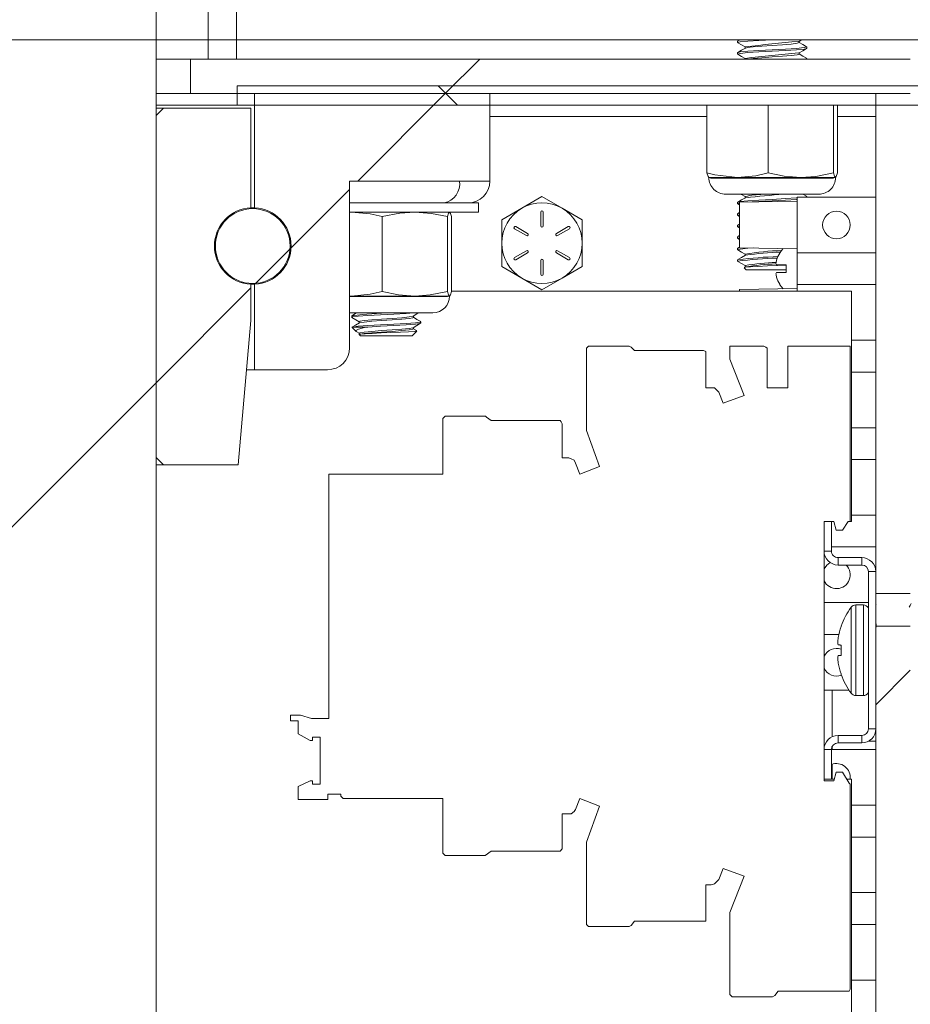
# Model space of a CAD drawing. Units: inches. Extents: x 0.4 to 16.6, y 0.2 to 10.8.
# Drawn here: x 12.1 to 12.3, y 5.7 to 5.8 of the extents above; entities that cross this region are included whole.
import ezdxf

# ---------------------------------------------------------------- set-up
doc = ezdxf.new("R2010")
doc.units = ezdxf.units.IN
doc.header["$MEASUREMENT"] = 0
doc.styles.add('SLDTEXTSTYLE0', font='TXT', dxfattribs={"width": 0.75})
doc.dimstyles.new('SLDDIMSTYLE0', dxfattribs={"dimtxt": 0.08333333333333333, "dimasz": 0.062, "dimexe": 0, "dimexo": 0.0625, "dimgap": 0.02083333333333333, "dimtad": 0, "dimtih": 1, "dimtoh": 1, "dimdec": 3, "dimlfac": 32, "dimrnd": 1e-09, "dimzin": 4, "dimdsep": 46, "dimtxsty": 'SLDTEXTSTYLE0', "dimsah": 1, "dimcen": 0.09, "dimadec": 0, "dimazin": 1, "dimtfac": 1, "dimtdec": 3, "dimtofl": 0, "dimtmove": 0, "dimatfit": 3, "dimfxl": 0, "dimfrac": 2, "dimtolj": 1, "dimtzin": 12, "dimarcsym": 0})
pattern_1 = [(45, (0, 0), (-0.2651650429449553, 0.2651650429449554), []), (45, (0.176776695, 0), (-0.2651650429449553, 0.2651650429449554), [])]
pattern_2 = [(45, (0, 0), (-0.08838834764831843, 0.08838834764831845), [])]

# ---------------------------------------------------------------- blocks, each defined once
blk = doc.blocks.new('_D_11')
at = {"color": 7, "linetype": 'Continuous', "lineweight": 0}
for p, q in [((12.26406386388486, 7.197087915814944), (14.21708309081769, 7.197087915814944)), ((14.15508309081769, 7.197087915814944), (14.15508309081769, 5.731149289346861)), ((14.15508309081769, 4.642416040814944), (14.15508309081769, 5.59874188476183)), ((13.04833621171083, 4.642416040814944), (14.21708309081769, 4.642416040814944))]:
    blk.add_line(p, q, dxfattribs=at)
for points in [[(14.15508309081769, 7.197087915814944), (14.14508309081769, 7.135087915814943), (14.16508309081769, 7.135087915814943)], [(14.15508309081769, 4.642416040814944), (14.16508309081769, 4.704416040814944), (14.14508309081769, 4.704416040814944)]]:
    blk.add_solid(points, dxfattribs=at)
at = {"color": 7, "linetype": 'Continuous', "lineweight": 0, "insert": (13.98579295647177, 5.706164191826211), "char_height": 0.08333333333333333, "attachment_point": 1, "style": 'SLDTEXTSTYLE0'}
blk.add_mtext('81.750', dxfattribs=at)

msp = doc.modelspace()

# ---------------------------------------------------------------- hatches: boundary and pattern name
at = {"linetype": 'Continuous', "lineweight": 0}
h = msp.add_hatch(dxfattribs=at)
h.set_pattern_fill('ANSI32', angle=2.8e-322, style=0)
h.set_pattern_definition(pattern_1)
h.paths.add_polyline_path([(12.10183645777381, 5.502103540814945), (12.10261770777381, 5.501322290814945), (12.1479302077738, 5.501322290814945), (12.14871145777381, 5.502103540814945), (12.14871145777381, 6.102103540814944), (12.1479302077738, 6.102884790814945), (12.10261770777381, 6.102884790814945), (12.10183645777381, 6.102103540814944)], flags=0)
h = msp.add_hatch(dxfattribs=at)
h.set_pattern_fill('ANSI32', style=0)
h.set_pattern_definition(pattern_1)
h.paths.add_polyline_path([(12.1575708327738, 5.839681665814944), (12.1623833327738, 5.839681665814944), (12.1623833327738, 6.011556665814944), (12.1575708327738, 6.011556665814944)], flags=0)
h = msp.add_hatch(dxfattribs=at)
h.set_pattern_fill('ANSI32', angle=2.8e-322, style=0)
h.set_pattern_definition(pattern_1)
h.paths.add_polyline_path([(12.2766944383988, 5.833822290814944), (12.2766944383988, 5.839681665814944), (12.15457083277381, 5.839681665814944), (12.15457083277381, 5.833822290814944)], flags=0)
h = msp.add_hatch(dxfattribs=at)
h.set_pattern_fill('ANSI32', angle=90.0000000000002, style=0)
h.set_pattern_definition([(135.0000000000002, (0, 0), (-0.2651650429449544, -0.2651650429449562), []), (135.0000000000002, (-6.172125317348642e-16, 0.176776695), (-0.2651650429449544, -0.2651650429449562), [])])
h.paths.add_polyline_path([(12.60092513996643, 5.835150415814945), (12.16244111616585, 5.835150415814945), (12.16244111616585, 5.831869165814944), (12.60092513996643, 5.831869165814944)], flags=0)
h = msp.add_hatch(dxfattribs=at)
h.set_pattern_fill('ANSI31', style=0)
h.set_pattern_definition(pattern_2)
edge = h.paths.add_edge_path(flags=0)
edge.add_arc((12.1651177077738, 5.807944165814945), 0.006501562500000001, -87.24499572091912, 87.24499572091668, ccw=False)
edge.add_line((12.1654302077738, 5.801450117871526), (12.1654302077738, 5.786947290814944))
edge.add_line((12.1654302077738, 5.786947290814944), (12.1778130202738, 5.786947290814944))
edge.add_arc((12.1778130202738, 5.790658228314944), 0.0037109375, 270.0000000000008, 360.0000000000008)
edge.add_line((12.1815239577738, 5.790658228314944), (12.1815239577738, 5.818978540814943))
edge.add_line((12.1815239577738, 5.818978540814943), (12.20535208277381, 5.818978540814943))
edge.add_line((12.20535208277381, 5.818978540814943), (12.20535208277381, 5.833822290814944))
edge.add_line((12.20535208277381, 5.833822290814944), (12.1654302077738, 5.833822290814944))
edge.add_line((12.1654302077738, 5.833822290814944), (12.1654302077738, 5.814438213758362))
h = msp.add_hatch(dxfattribs=at)
h.set_pattern_fill('ANSI32', angle=2.8e-322, style=0)
h.set_pattern_definition(pattern_1)
h.paths.add_polyline_path([(12.2766944383988, 5.833822290814944), (12.2708350633988, 5.833822290814944), (12.2708350633988, 5.748954299392543), (12.2766944383988, 5.748954299392543)], flags=0)
h = msp.add_hatch(dxfattribs=at)
h.set_pattern_fill('ANSI31', style=0)
h.set_pattern_definition(pattern_2)
edge = h.paths.add_edge_path(flags=0)
edge.add_line((12.1648052077738, 5.831364478314944), (12.1499614577738, 5.831364478314944))
edge.add_line((12.1499614577738, 5.831364478314944), (12.14871145777381, 5.830114478314944))
edge.add_line((12.14871145777381, 5.830114478314944), (12.14871145777381, 5.772083228314944))
edge.add_line((12.14871145777381, 5.772083228314944), (12.1499614577738, 5.770833228314943))
edge.add_line((12.1499614577738, 5.770833228314943), (12.1626623031749, 5.770833228314943))
edge.add_line((12.1626623031749, 5.770833228314943), (12.1648052077738, 5.795326739960212))
edge.add_line((12.1648052077738, 5.795326739960212), (12.1648052077738, 5.801450117871526))
edge.add_arc((12.1651177077738, 5.807944165814945), 0.0065015625, 92.75500427908167, 267.2449957209183, ccw=False)
edge.add_line((12.1648052077738, 5.814438213758362), (12.1648052077738, 5.831364478314944))
h = msp.add_hatch(dxfattribs=at)
h.set_pattern_fill('ANSI31', style=0)
h.set_pattern_definition(pattern_2)
edge = h.paths.add_edge_path(flags=0)
edge.add_arc((12.1651177077738, 5.807944165814945), 0.006345312500000001, 0, 360)
h = msp.add_hatch(dxfattribs=at)
h.set_pattern_fill('ANSI32', angle=2.8e-322, style=0)
h.set_pattern_definition(pattern_1)
h.paths.add_polyline_path([(12.2766944383988, 5.640701123919489), (12.2766944383988, 5.743449808656511), (12.2708350633988, 5.743449808656511), (12.2708350633988, 5.640701123919489)], flags=0)

# ---------------------------------------------------------------- linework, layer by layer
at = {"color": 7, "linetype": 'Continuous', "lineweight": 15}
for p, q in [((12.14871145637931, 6.102103537487883), (12.14871145637931, 5.502103524572566)), ((12.15757083653499, 5.839681668174377), (12.15757083653499, 6.011556667243054)), ((12.16238333594059, 5.839681668174377), (12.16238333594059, 6.011556667243054)), ((11.29431924305773, 5.842962911935836), (13.16325991289563, 5.842962911935836)), ((12.24739756801559, 5.842718778922748), (12.24751341501065, 5.842750476889904)), ((12.24739756801559, 5.842718778922748), (12.24739756801559, 5.842474636743099)), ((12.24779600174618, 5.842962911935836), (12.24742680934446, 5.842748790242721)), ((12.2578160609936, 5.84268337766504), (12.25825926420701, 5.842940811357811)), ((12.25784772229452, 5.842474728408707), (12.25784772229452, 5.842701774952513)), ((12.24739756801559, 5.840765650652119), (12.24739756801559, 5.84052150847247)), ((12.24866614669419, 5.841742311036322), (12.24866614669419, 5.841514980329132)), ((12.25784772229452, 5.840521609304639), (12.25784772229452, 5.840748646681884)), ((12.25911631930624, 5.841498068024505), (12.25911631930624, 5.841742210204154)), ((12.15457083202463, 5.839681668174377), (12.14871145637931, 5.839681668174377)), ((12.15457083202463, 5.839681668174377), (12.15457083202463, 5.833822292529051)), ((12.27669444624222, 5.839681668174377), (12.15457083202463, 5.839681668174377)), ((12.15757083653499, 5.839681668174377), (12.16238333594059, 5.839681668174377)), ((12.24866614669419, 5.839789182765693), (12.24866614669419, 5.839681668174377)), ((12.25911631930624, 5.839681668174377), (12.25911631930624, 5.839789091100085)), ((12.15457083202463, 5.833822292529051), (12.14871145637931, 5.833822292529051)), ((12.27669444624222, 5.833822292529051), (12.15457083202463, 5.833822292529051)), ((12.16244111277314, 5.835150417186442), (12.16244111277314, 5.831869164258422)), ((12.16244111277314, 5.835150417186442), (12.60092514236822, 5.835150417186442)), ((12.16543020907618, 5.814438206455668), (12.16543020907618, 5.833822292529051)), ((12.16543020907618, 5.833822292529051), (12.20535207539537, 5.833822292529051)), ((12.20535207539537, 5.81897854150533), (12.20535207539537, 5.833822292529051)), ((12.27083507059689, 5.748954294598073), (12.27083507059689, 5.833822292529051)), ((12.27083507059689, 5.833822292529051), (12.27669444624222, 5.833822292529051)), ((12.14871145637931, 5.831869164258422), (12.16244111277314, 5.831869164258422)), ((12.16244111277314, 5.831869164258422), (12.60092514236822, 5.831869164258422)), ((12.242189439847, 5.820355670596617), (12.242189439847, 5.831869164258422)), ((12.25257368655396, 5.820355670596617), (12.25257368655396, 5.831869164258422)), ((12.26364119036788, 5.820355670596617), (12.26364119036788, 5.831869164258422)), ((12.26432444747483, 5.820355670596617), (12.26432444747483, 5.831869164258422)), ((12.14871145637931, 5.830114482861985), (12.14996145443922, 5.831364480921901)), ((12.14871145637931, 5.831364480921901), (12.14996145443922, 5.831364480921901)), ((12.14996145443922, 5.831364480921901), (12.16480520546294, 5.831364480921901)), ((12.16480520546294, 5.831364480921901), (12.16480520546294, 5.814438206455668)), ((12.14871145637931, 5.772083232410609), (12.14871145637931, 5.830114482861985)), ((12.18152395815982, 5.81897854150533), (12.18152395815982, 5.790658222830735)), ((12.20535207539537, 5.81897854150533), (12.18152395815982, 5.81897854150533)), ((12.24251474275574, 5.819580757048485), (12.24738156320048, 5.819580757048485)), ((12.24279771448682, 5.81948700146489), (12.26364793695661, 5.81948700146489)), ((12.24738156320048, 5.819580757048485), (12.25810744762748, 5.819580757048485)), ((12.25810744762748, 5.819580757048485), (12.2639828097548, 5.819580757048485)), ((12.19248829233223, 5.815267596874479), (12.18152395815982, 5.815267596874479)), ((12.20339895629131, 5.815267596874479), (12.19258615453505, 5.815267596874479)), ((12.20339895629131, 5.813705101591224), (12.20339895629131, 5.815267596874479)), ((12.2141944332477, 5.816325124657828), (12.21077646106574, 5.814351765787571)), ((12.21761240542966, 5.814351765787571), (12.2141944332477, 5.816325124657828)), ((12.24536304985185, 5.816732449952371), (12.26115081913686, 5.816732449952371)), ((12.24739756801559, 5.815375028966748), (12.24739756801559, 5.815130886787099)), ((12.25749130807851, 5.815556673535041), (12.24772569422505, 5.815386212170892)), ((12.24772569422505, 5.811525421771072), (12.24772569422505, 5.815386212170892)), ((12.24866614669419, 5.81635168935095), (12.24866614669419, 5.81612435864376)), ((12.25749130807851, 5.816244165593074), (12.27083507059689, 5.816244165593074)), ((12.25749130807851, 5.806806659615948), (12.25749130807851, 5.816244165593074)), ((12.25908707797737, 5.816381609005315), (12.25848212163255, 5.816732449952371)), ((12.25911631930624, 5.816244165593074), (12.25911631930624, 5.81635157935222)), ((12.16543020907618, 5.814438206455668), (12.16480520546294, 5.814438206455668)), ((12.18189857716552, 5.813705101591224), (12.18152395815982, 5.813661963756223)), ((12.18777396679252, 5.813705101591224), (12.18152395815982, 5.813705101591224)), ((12.20339895629131, 5.813705101591224), (12.18777396679252, 5.813705101591224)), ((12.21077646106574, 5.814351765787571), (12.2073585072169, 5.812378388584193)), ((12.21398935895007, 5.813695330037439), (12.21398935895007, 5.811371111887006)), ((12.21439950754533, 5.811371111887006), (12.21439950754533, 5.813695330037439)), ((12.22103037761162, 5.812378388584193), (12.21761240542966, 5.814351765787571)), ((12.24742024608694, 5.815104505425192), (12.24772569422505, 5.814927352471678)), ((12.24772569422505, 5.813625260846885), (12.24742680934446, 5.813451921182653)), ((12.18709070968556, 5.800238488825351), (12.18709070968556, 5.812930178876531)), ((12.19815821349948, 5.800238488825351), (12.19815821349948, 5.812930178876531)), ((12.19884145227332, 5.800238488825351), (12.19884145227332, 5.812930178876531)), ((12.2073585072169, 5.812378388584193), (12.2073585072169, 5.80843167084368)), ((12.22103037761162, 5.80843167084368), (12.22103037761162, 5.812378388584193)), ((12.24739756801559, 5.813421891529558), (12.24751341501065, 5.813453607829835)), ((12.24739756801559, 5.813421891529558), (12.24739756801559, 5.813177767683031)), ((12.24742024608694, 5.813151386321124), (12.24772569422505, 5.81297423336761)), ((12.20953342042545, 5.810885907492128), (12.2115462505064, 5.809723789250351)), ((12.21175134313715, 5.810078993480334), (12.20973851305621, 5.811241111722112)), ((12.21865037177232, 5.811241111722112), (12.21663754169137, 5.810078993480334)), ((12.216842615989, 5.809723789250351), (12.21885544606995, 5.810885907492128)), ((12.24739756801559, 5.811468772425489), (12.24739756801559, 5.811224630245841)), ((12.24742024608694, 5.811198248883934), (12.24772569422505, 5.81102109593042)), ((12.24772569422505, 5.811672123409696), (12.24742680934446, 5.811498783745463)), ((12.24772569422505, 5.807664631371252), (12.24772569422505, 5.811525421771072)), ((12.24739756801559, 5.809515653321422), (12.24739756801559, 5.809271511141773)), ((12.24742024608694, 5.809245129779866), (12.24772569422505, 5.809067976826352)), ((12.24772569422505, 5.809719004305627), (12.24742680934446, 5.809545664641395)), ((12.2073585072169, 5.80843167084368), (12.2073585072169, 5.804484934770045)), ((12.2115462505064, 5.807139534103887), (12.20953342042545, 5.805977434195231)), ((12.20973851305621, 5.805622229965247), (12.21175134313715, 5.806784329873903)), ((12.21663754169137, 5.806784329873903), (12.21865037177232, 5.805622229965247)), ((12.21885544606995, 5.805977434195231), (12.216842615989, 5.807139534103887)), ((12.22103037761162, 5.804484934770045), (12.22103037761162, 5.80843167084368)), ((12.24739756801559, 5.807562534217354), (12.24739756801559, 5.807318392037705)), ((12.24770054118228, 5.807751292036807), (12.24742680934446, 5.807592545537327)), ((12.24751341501065, 5.807594232184509), (12.24776791540397, 5.807663879713268)), ((12.24772569422505, 5.807664631371252), (12.25749130807851, 5.807494170007103)), ((12.25454539544328, 5.806817769487606), (12.25454539544328, 5.806760496815891)), ((12.25749130807851, 5.806806659615948), (12.25749130807851, 5.801400423735913)), ((12.25749130807851, 5.806806659615948), (12.27083507059689, 5.806806659615948)), ((12.21398935895007, 5.805492211467232), (12.21398935895007, 5.803167993316799)), ((12.21439950754533, 5.803167993316799), (12.21439950754533, 5.805492211467232)), ((12.24739756801559, 5.805609396780164), (12.24739756801559, 5.805365254600515)), ((12.24749647520634, 5.805301015342613), (12.24739756801559, 5.805365254600515)), ((12.24866614669419, 5.806586057164367), (12.24866614669419, 5.806358726457177)), ((12.2073585072169, 5.804484934770045), (12.21077646106574, 5.802511575899788)), ((12.21761240542966, 5.802511575899788), (12.22103037761162, 5.804484934770045)), ((12.24849652865364, 5.804266293962469), (12.24886240276036, 5.803900419855744)), ((12.24866614669419, 5.804632938060299), (12.24866614669419, 5.80438879588065)), ((12.25561630640536, 5.803900419855744), (12.24886240276036, 5.803900419855744)), ((12.25396852544066, 5.804761086579916), (12.25561630640536, 5.804761086579916)), ((12.25561630640536, 5.803445996771945), (12.25396852544066, 5.803445996771945)), ((12.25561630640536, 5.803445996771945), (12.25561630640536, 5.804761086579916)), ((12.21077646106574, 5.802511575899788), (12.2141944332477, 5.80053819869641)), ((12.2141944332477, 5.80053819869641), (12.21761240542966, 5.802511575899788)), ((12.16480520546294, 5.801450124828428), (12.16480520546294, 5.795326733899696)), ((12.16543020907618, 5.801450124828428), (12.16480520546294, 5.801450124828428)), ((12.16543020907618, 5.786947287366444), (12.16543020907618, 5.801450124828428)), ((12.19884145227332, 5.800281663326595), (12.26674132122157, 5.800281663326595)), ((12.25749130807851, 5.800712913344758), (12.24772569422505, 5.800542451980609)), ((12.24772569422505, 5.800281663326595), (12.24772569422505, 5.800542451980609)), ((12.25454539544328, 5.801446586535969), (12.25454539544328, 5.801389313864255)), ((12.25749130807851, 5.800281663326595), (12.25749130807851, 5.801400423735913)), ((12.25749130807851, 5.801400423735913), (12.27083507059689, 5.801400423735913)), ((12.26674132122157, 5.761219152913382), (12.26674132122157, 5.800281663326595)), ((12.18152395815982, 5.799506703945659), (12.18189857716552, 5.799463566110657)), ((12.18152395815982, 5.799463566110657), (12.18189857716552, 5.799463566110657)), ((12.18152395815982, 5.799369810527064), (12.19816496008821, 5.799369810527064)), ((12.18189857716552, 5.799463566110657), (12.19262445242596, 5.799463566110657)), ((12.19262445242596, 5.799463566110657), (12.1984998328864, 5.799463566110657)), ((12.16480520546294, 5.795326733899696), (12.16266230188461, 5.770833225184132)), ((12.18152395815982, 5.796615259014544), (12.19566784226846, 5.796615259014544)), ((12.18191458198063, 5.796082205172428), (12.18191458198063, 5.795838062992779)), ((12.18318317899236, 5.795106938105462), (12.18318317899236, 5.794880707385566)), ((12.19236474542612, 5.795839364644409), (12.19236474542612, 5.796064660375107)), ((12.19363332410472, 5.794861494274184), (12.19363332410472, 5.795105636453833)), ((12.18199444105809, 5.794117554534906), (12.18268198811549, 5.793430007477508)), ((12.18205538952068, 5.794197413612367), (12.18203105230182, 5.794154165778637)), ((12.18205538952068, 5.794197413612367), (12.18463315474211, 5.794197413612367)), ((12.19216848935995, 5.792732560534475), (12.1929537519552, 5.793517823129721)), ((12.19236474542612, 5.793886245540341), (12.19236474542612, 5.794111522937917)), ((12.19290667249907, 5.793589468968729), (12.19236474542612, 5.793904193666336)), ((12.18279334349577, 5.793361514935407), (12.18318317899236, 5.793134972552443)), ((12.18318317899236, 5.793153819001395), (12.18318317899236, 5.792909676821746)), ((12.18318635062239, 5.792925644970614), (12.18337942589196, 5.792732560534475)), ((12.18319190555821, 5.792928816600641), (12.18318953141897, 5.792928816600641)), ((12.19148382060264, 5.792732560534475), (12.18337942589196, 5.792732560534475)), ((12.19216848935995, 5.792732560534475), (12.19148382060264, 5.792732560534475)), ((12.26674132122157, 5.791962917758787), (12.27083507059689, 5.791962917758787)), ((12.22172021630921, 5.790586485326119), (12.22209195701483, 5.790958207698617)), ((12.22172021630921, 5.790586485326119), (12.22172021630921, 5.776646291364429)), ((12.22896911423599, 5.790958207698617), (12.22209195701483, 5.790958207698617)), ((12.22934085494161, 5.790772346512368), (12.22896911423599, 5.790958207698617)), ((12.22989845683348, 5.790214744620499), (12.22934085494161, 5.790772346512368)), ((12.24160820656145, 5.790214744620499), (12.22989845683348, 5.790214744620499)), ((12.24160820656145, 5.790214744620499), (12.24197994726707, 5.790028865101129)), ((12.24606907669577, 5.790958207698617), (12.24606907669577, 5.788727781798021)), ((12.25183101180007, 5.790958207698617), (12.24606907669577, 5.790958207698617)), ((12.25183101180007, 5.790958207698617), (12.25220275250569, 5.790772346512368)), ((12.25220275250569, 5.790772346512368), (12.25238861369194, 5.790586485326119)), ((12.25238861369194, 5.783895189291209), (12.25238861369194, 5.790586485326119)), ((12.25592014122876, 5.790958207698617), (12.25592014122876, 5.783895189291209)), ((12.25592014122876, 5.790958207698617), (12.26651466883988, 5.790958207698617)), ((12.26651466883988, 5.761219152913382), (12.26651466883988, 5.790958207698617)), ((12.24197994726707, 5.783895189291209), (12.24197994726707, 5.790028865101129)), ((12.24606907669577, 5.788727781798021), (12.24848536378261, 5.782594105988101)), ((12.16543020907618, 5.786947287366444), (12.1640721005985, 5.786947287366444)), ((12.17781302269553, 5.786947287366444), (12.16543020907618, 5.786947287366444)), ((12.26674132122157, 5.786556663545631), (12.27083507059689, 5.786556663545631)), ((12.24346691008955, 5.783895189291209), (12.24197994726707, 5.783895189291209)), ((12.24421037316767, 5.783151707879969), (12.24346691008955, 5.783895189291209)), ((12.25592014122876, 5.783895189291209), (12.25238861369194, 5.783895189291209)), ((12.24495385457891, 5.781293022684992), (12.24421037316767, 5.783151707879969)), ((12.24848536378261, 5.782594105988101), (12.24495385457891, 5.781293022684992)), ((12.19737135592266, 5.778690856078777), (12.19774309662828, 5.779062596784396)), ((12.19737135592266, 5.778690856078777), (12.19737135592266, 5.769211532251401)), ((12.20462025384944, 5.779062596784396), (12.19774309662828, 5.779062596784396)), ((12.20462025384944, 5.779062596784396), (12.20480613336881, 5.778876717265025)), ((12.20554959644693, 5.778319115373157), (12.20480613336881, 5.778876717265025)), ((12.21725936450802, 5.778319115373157), (12.20554959644693, 5.778319115373157)), ((12.21725936450802, 5.778319115373157), (12.21744522569427, 5.778133254186907)), ((12.21744522569427, 5.778133254186907), (12.21763110521364, 5.777761513481288)), ((12.21763110521364, 5.771999560043866), (12.21763110521364, 5.777761513481288)), ((12.26674132122157, 5.777119157568505), (12.27083507059689, 5.777119157568505)), ((12.22172021630921, 5.776646291364429), (12.22395064220981, 5.770512615554509)), ((12.14996145443922, 5.770833225184132), (12.14871145637931, 5.772083232410609)), ((12.21874630899738, 5.771999560043866), (12.21763110521364, 5.771999560043866)), ((12.219118049703, 5.771813698857617), (12.21874630899738, 5.771999560043866)), ((12.21967565159487, 5.771627837671367), (12.219118049703, 5.771813698857617)), ((12.26674132122157, 5.77171292168847), (12.27083507059689, 5.77171292168847)), ((12.14996145443922, 5.770833225184132), (12.14871145637931, 5.770833225184132)), ((12.16266230188461, 5.770833225184132), (12.14996145443922, 5.770833225184132)), ((12.21986153111424, 5.771070217446377), (12.21967565159487, 5.771627837671367)), ((12.22060499419235, 5.769211532251401), (12.21986153111424, 5.771070217446377)), ((12.22395064220981, 5.770512615554509), (12.22060499419235, 5.769211532251401)), ((12.17804097672885, 5.727762727738194), (12.17804097672885, 5.769211532251401)), ((12.19737135592266, 5.769211532251401), (12.17804097672885, 5.769211532251401)), ((12.26674132122157, 5.762275415711344), (12.27083507059689, 5.762275415711344)), ((12.26205381703868, 5.761219152913382), (12.26330380593204, 5.761219152913382)), ((12.26205381703868, 5.761219152913382), (12.26205381703868, 5.75618790270148)), ((12.26330380593204, 5.761219152913382), (12.26372664104741, 5.761219152913382)), ((12.26330380593204, 5.761219152913382), (12.26330380593204, 5.75618790270148)), ((12.26372664104741, 5.761219152913382), (12.26409838175303, 5.759732208424025)), ((12.26614292813426, 5.761219152913382), (12.26521358553677, 5.759732208424025)), ((12.26651466883988, 5.761219152913382), (12.26614292813426, 5.761219152913382)), ((12.26674132122157, 5.761219152913382), (12.26651466883988, 5.761219152913382)), ((12.26521358553677, 5.759732208424025), (12.26409838175303, 5.759732208424025)), ((12.26330380593204, 5.756869161498187), (12.27083507059689, 5.756869161498187)), ((12.26205381703868, 5.722500406862308), (12.26205381703868, 5.75618790270148)), ((12.26205381703868, 5.75618790270148), (12.26330380593204, 5.75618790270148)), ((12.2644288179358, 5.755062909030837), (12.2644288179358, 5.753812901804361)), ((12.2644288179358, 5.755062909030837), (12.26846006969977, 5.755062909030837)), ((12.26846006969977, 5.753812901804361), (12.26846006969977, 5.755062909030837)), ((12.2644288179358, 5.753812901804361), (12.26846006969977, 5.753812901804361)), ((12.27083507059689, 5.752687908133717), (12.26958506337042, 5.752687908133717)), ((12.26958506337042, 5.752687908133717), (12.26958506337042, 5.726000401430071)), ((12.27083507059689, 5.748954294598073), (12.27669444624222, 5.748954294598073)), ((12.27083507059689, 5.748954294598073), (12.27083507059689, 5.743449811519664)), ((12.26205381703868, 5.747431673854184), (12.26958506337042, 5.747431673854184)), ((12.26872567996475, 5.747031663475138), (12.26745572630203, 5.747031663475138)), ((12.27088574334485, 5.747057036515359), (12.27083507059689, 5.746966232564334)), ((12.26495457519554, 5.743355579274909), (12.26495457519554, 5.743449921518393)), ((12.27083507059689, 5.640701116814686), (12.27083507059689, 5.743449811519664)), ((12.27669444624222, 5.743449811519664), (12.27083507059689, 5.743449811519664)), ((12.26205381703868, 5.742025419641027), (12.26457504291327, 5.742025419641027)), ((12.26447355075238, 5.741525713747006), (12.26446192755332, 5.741454434570429)), ((12.26446192755332, 5.740276568177242), (12.26447355075238, 5.740261333353236)), ((12.26495457519554, 5.738469069057626), (12.26495457519554, 5.740219258839284)), ((12.26447355075238, 5.738426976210553), (12.26446192755332, 5.738411741386546)), ((12.26447355075238, 5.738426976210553), (12.26495457519554, 5.738469069057626)), ((12.26446192755332, 5.737233893326481), (12.26447355075238, 5.737162614149904)), ((12.26495457519554, 5.735238406378516), (12.26495457519554, 5.735332748622)), ((12.26205381703868, 5.732587913663902), (12.26628821812252, 5.732587913663902)), ((12.26345316587329, 5.724665768514531), (12.26345316587329, 5.732587913663902)), ((12.26745572630203, 5.731656664421772), (12.26872567996475, 5.731656664421772)), ((12.17153556021331, 5.728320329630063), (12.17153556021331, 5.727390987032575)), ((12.17320838422204, 5.728320329630063), (12.17153556021331, 5.728320329630063)), ((12.17320838422204, 5.728320329630063), (12.17506706941701, 5.727762727738194)), ((12.17153556021331, 5.727390987032575), (12.17283664351642, 5.727390987032575)), ((12.17283664351642, 5.727390987032575), (12.17283664351642, 5.725160561131978)), ((12.17804097672885, 5.727762727738194), (12.17506706941701, 5.727762727738194)), ((12.1748811990642, 5.724045339015119), (12.17283664351642, 5.725160561131978)), ((12.26958506337042, 5.726000401430071), (12.27083507059689, 5.726000401430071)), ((12.17525293976983, 5.724045339015119), (12.1748811990642, 5.724045339015119)), ((12.17655402307293, 5.724602940906988), (12.17525293976983, 5.724602940906988)), ((12.17525293976983, 5.724602940906988), (12.17525293976983, 5.724045339015119)), ((12.17655402307293, 5.724602940906988), (12.17655402307293, 5.716610579902091)), ((12.2644288179358, 5.724875407759428), (12.2644288179358, 5.723625400532951)), ((12.26846006969977, 5.724875407759428), (12.2644288179358, 5.724875407759428)), ((12.26846006969977, 5.723625400532951), (12.2644288179358, 5.723625400532951)), ((12.26846006969977, 5.723625400532951), (12.26846006969977, 5.724875407759428)), ((12.26959650323826, 5.723914953854673), (12.27083507059689, 5.723914953854673)), ((12.26330380593204, 5.722500406862308), (12.26205381703868, 5.722500406862308)), ((12.26205381703868, 5.722500406862308), (12.26205381703868, 5.717469156650406)), ((12.26330380593204, 5.722500406862308), (12.26330380593204, 5.717469156650406)), ((12.26330380593204, 5.722494173600981), (12.27083507059689, 5.722494173600981)), ((12.26345316587329, 5.722494173600981), (12.26345316587329, 5.723060538724949)), ((12.26345316587329, 5.717469156650406), (12.26345316587329, 5.720009027309604)), ((12.26409838175303, 5.718655126283316), (12.26372664104741, 5.717168181793959)), ((12.26521358553677, 5.718655126283316), (12.26409838175303, 5.718655126283316)), ((12.26632880765363, 5.71679644108834), (12.26521358553677, 5.718655126283316)), ((12.1748811990642, 5.717168181793959), (12.17283664351642, 5.716238839196471)), ((12.17525293976983, 5.717168181793959), (12.1748811990642, 5.717168181793959)), ((12.17525293976983, 5.716610579902091), (12.17525293976983, 5.717168181793959)), ((12.17655402307293, 5.716610579902091), (12.17525293976983, 5.716610579902091)), ((12.26205381703868, 5.717168181793959), (12.26205381703868, 5.717469156650406)), ((12.26330380593204, 5.717469156650406), (12.26205381703868, 5.717469156650406)), ((12.26372664104741, 5.717168181793959), (12.26205381703868, 5.717168181793959)), ((12.26330380593204, 5.717469156650406), (12.26380188017824, 5.717469156650406)), ((12.26592516731652, 5.717469156650406), (12.26674132122157, 5.717469156650406)), ((12.26651466883988, 5.716610579902091), (12.26632880765363, 5.71679644108834)), ((12.26651466883988, 5.681853053090673), (12.26651466883988, 5.716610579902091)), ((12.26674132122157, 5.676844150953938), (12.26674132122157, 5.717469156650406)), ((12.17283664351642, 5.716238839196471), (12.17283664351642, 5.714008413295875)), ((12.1800855414432, 5.714937755893363), (12.17785510637604, 5.714937755893363)), ((12.17785510637604, 5.714008413295875), (12.17785510637604, 5.714937755893363)), ((12.1800855414432, 5.714566015187744), (12.1800855414432, 5.714937755893363)), ((12.17283664351642, 5.714008413295875), (12.17785510637604, 5.714008413295875)), ((12.18045727298226, 5.714194274482124), (12.1800855414432, 5.714566015187744)), ((12.18045727298226, 5.714194274482124), (12.19737135592266, 5.714194274482124)), ((12.19737135592266, 5.714194274482124), (12.19737135592266, 5.704900811840997)), ((12.21986153111424, 5.712335589287147), (12.22060499419235, 5.714194274482124)), ((12.22060499419235, 5.714194274482124), (12.22395064220981, 5.712893191179016)), ((12.21763110521364, 5.711592107875908), (12.219118049703, 5.711592107875908)), ((12.21763110521364, 5.705644293252237), (12.21763110521364, 5.711592107875908)), ((12.219118049703, 5.711592107875908), (12.21967565159487, 5.711963848581528)), ((12.21967565159487, 5.711963848581528), (12.21986153111424, 5.712335589287147)), ((12.22395064220981, 5.712893191179016), (12.22172021630921, 5.706759515369096)), ((12.26674132122157, 5.713056667623856), (12.27083507059689, 5.713056667623856)), ((12.22172021630921, 5.706759515369096), (12.22172021630921, 5.692819321407406)), ((12.26674132122157, 5.707650413410699), (12.27083507059689, 5.707650413410699)), ((12.19774309662828, 5.704529089468499), (12.19737135592266, 5.704900811840997)), ((12.20455830623173, 5.704529089468499), (12.20554959644693, 5.705272552546617)), ((12.20554959644693, 5.705272552546617), (12.21725936450802, 5.705272552546617)), ((12.21763110521364, 5.705644293252237), (12.21725936450802, 5.705272552546617)), ((12.19774309662828, 5.704529089468499), (12.20455830623173, 5.704529089468499)), ((12.24421037316767, 5.700439960039805), (12.24495385457891, 5.702298645234782)), ((12.24495385457891, 5.702298645234782), (12.24848536378261, 5.700997561931674)), ((12.24346691008955, 5.699696478628566), (12.24421037316767, 5.700439960039805)), ((12.24848536378261, 5.700997561931674), (12.24606907669577, 5.694863886121754)), ((12.24197994726707, 5.699510617442317), (12.24290928986456, 5.699510617442317)), ((12.24197994726707, 5.693376941632396), (12.24197994726707, 5.699510617442317)), ((12.24290928986456, 5.699510617442317), (12.24346691008955, 5.699696478628566)), ((12.26674132122157, 5.698212907433573), (12.27083507059689, 5.698212907433573)), ((12.24606907669577, 5.694863886121754), (12.24606907669577, 5.680923710493185)), ((12.22934085494161, 5.692633460221157), (12.22989845683348, 5.693376941632396)), ((12.22989845683348, 5.693376941632396), (12.24197994726707, 5.693376941632396)), ((12.22172021630921, 5.692819321407406), (12.22209195701483, 5.692447580701787)), ((12.22209195701483, 5.692447580701787), (12.22896911423599, 5.692447580701787)), ((12.22934085494161, 5.692633460221157), (12.22896911423599, 5.692447580701787)), ((12.26674132122157, 5.692806671553538), (12.27083507059689, 5.692806671553538)), ((12.26674132122157, 5.683369165576413), (12.27083507059689, 5.683369165576413)), ((12.25368969699505, 5.680737830973815), (12.25424731722004, 5.681481312385054)), ((12.25424731722004, 5.681481312385054), (12.26632880765363, 5.681481312385054)), ((12.26651466883988, 5.681853053090673), (12.26632880765363, 5.681481312385054)), ((12.24606907669577, 5.680923710493185), (12.24644081740139, 5.680551969787565)), ((12.24644081740139, 5.680551969787565), (12.25331795628943, 5.680551969787565)), ((12.25368969699505, 5.680737830973815), (12.25331795628943, 5.680551969787565))]:
    msp.add_line(p, q, dxfattribs=at)
at = {"color": 8, "linetype": 'Continuous', "lineweight": 15}
for p, q in [((12.20535207539537, 5.829916045154354), (12.242189439847, 5.829916045154354)), ((12.26432444747483, 5.829916045154354), (12.27083507059689, 5.829916045154354)), ((12.26666754874046, 5.732051321529326), (12.26666754874046, 5.746636988034462)), ((12.26745572630203, 5.731656664421772), (12.26745572630203, 5.747031663475138)), ((12.26872567996475, 5.731656664421772), (12.26872567996475, 5.747031663475138))]:
    msp.add_line(p, q, dxfattribs=at)
at = {"color": 7, "linetype": 'Continuous', "lineweight": 15, "flags": 128}
for points in [[(12.24749988516695, 5.842446632899936), (12.24739756801559, 5.842474636743099), (12.2478435761966, 5.842596707832923), (12.24911373152366, 5.842718778922748), (12.25101465623068, 5.842840850012572), (12.25325694366092, 5.842962911935836)], [(12.24742024608694, 5.842448255381193), (12.24805871537796, 5.842077953825614), (12.24866614669419, 5.841725197067357)], [(12.24877365211895, 5.841535623423995), (12.24901561265713, 5.841620139114329), (12.25001077116098, 5.841742210204154), (12.25150011728926, 5.841864281293978), (12.25325694366092, 5.841986352383802), (12.25501375169945, 5.842108423473626), (12.25650311616085, 5.84223049456345), (12.2574982746647, 5.842352565653275), (12.25784772229452, 5.842474636743099), (12.25784742896457, 5.842474737575268)], [(12.25908707797737, 5.841772230690688), (12.25844923201249, 5.842142147250713), (12.25784772229452, 5.842491539881166)], [(12.24749988516695, 5.840493504629307), (12.24739756801559, 5.84052150847247), (12.2478435761966, 5.840643579562295), (12.24911373152366, 5.840765650652119), (12.25101465623068, 5.840887721741944), (12.25325694366092, 5.841009792831768), (12.25549923109115, 5.841131863921592), (12.25740013746505, 5.841253935011417), (12.25867029279211, 5.841376006101241), (12.25911631930624, 5.841498068024505)], [(12.24742024608694, 5.840495127110564), (12.24805871537796, 5.840124834721546), (12.24866614669419, 5.839772077963289)], [(12.24870152961878, 5.841535531758387), (12.24806463697622, 5.841165587698679), (12.24742680934446, 5.840795661972092)], [(12.24751341501065, 5.840797357785836), (12.2478435761966, 5.840887721741944), (12.24911373152366, 5.841009792831768), (12.25101465623068, 5.841131863921592), (12.25325694366092, 5.841253935011417), (12.25549923109115, 5.841376006101241), (12.25740013746505, 5.841498068024505), (12.25867029279211, 5.841620139114329), (12.25911631930624, 5.841742210204154), (12.25900047231118, 5.84177391733787)], [(12.24913503461089, 5.839681668174377), (12.25001077116098, 5.839789091100085), (12.25150011728926, 5.839911162189909), (12.25325694366092, 5.840033224113173), (12.25501375169945, 5.840155295202997), (12.25650311616085, 5.840277366292821), (12.2574982746647, 5.840399437382646), (12.25784772229452, 5.84052150847247), (12.25784742896457, 5.840521609304639)], [(12.2578160609936, 5.840730258560971), (12.25845117532337, 5.841099166799312), (12.25908709631049, 5.841468075037652)], [(12.25908707797737, 5.839819102420059), (12.25844923201249, 5.840189028146645), (12.25784772229452, 5.840538420777098)], [(12.25872382550703, 5.839681668174377), (12.25911631930624, 5.839789091100085), (12.25900047231118, 5.83982078906724)], [(12.242189439847, 5.820355670596617), (12.24349675641143, 5.820028140213609), (12.24738156320048, 5.819580757048485)], [(12.24253105923392, 5.819580757048485), (12.2423721110701, 5.819758331663794), (12.242189439847, 5.820355670596617)], [(12.24738156320048, 5.819580757048485), (12.25050752542243, 5.819874737819061), (12.25257368655396, 5.820355670596617)], [(12.25257368655396, 5.820355670596617), (12.25530363501736, 5.819790680456765), (12.25810744762748, 5.819580757048485)], [(12.25810744762748, 5.819580757048485), (12.2606821328845, 5.819758331663794), (12.26364119036788, 5.820355670596617)], [(12.26364119036788, 5.820355670596617), (12.26380972675426, 5.819790680456765), (12.2639828097548, 5.819580757048485)], [(12.2639828097548, 5.819580757048485), (12.26414175791861, 5.819758331663794), (12.26432444747483, 5.820355670596617)], [(12.24749988516695, 5.815102873777374), (12.24739756801559, 5.815130886787099), (12.24772569422505, 5.815220682416439)], [(12.24870152961878, 5.816144910073016), (12.24806463697622, 5.815774966013307), (12.24742680934446, 5.815405040286721)], [(12.24751341501065, 5.815406726933904), (12.2478435761966, 5.815497090890011), (12.24911373152366, 5.815619171146396), (12.25101465623068, 5.81574123306966), (12.25325694366092, 5.815863313326045), (12.25549923109115, 5.815985375249308), (12.25740013746505, 5.816107455505693), (12.25749130807851, 5.816116200404672)], [(12.24798092794323, 5.816732449952371), (12.24805871537796, 5.816687332140242), (12.24866614669419, 5.816334566215425)], [(12.24987096277606, 5.815423648405091), (12.25101465623068, 5.815497090890011), (12.25325694366092, 5.815619171146396), (12.25549923109115, 5.81574123306966), (12.25740013746505, 5.815863313326045), (12.25749130807851, 5.815872076558144)], [(12.25872382550703, 5.816244165593074), (12.25911631930624, 5.81635157935222), (12.25900047231118, 5.816383295652498)], [(12.18709070968556, 5.812930178876531), (12.18502454855403, 5.813411111654088), (12.18189857716552, 5.813705101591224)], [(12.19262445242596, 5.813705101591224), (12.19004976716895, 5.813527526975915), (12.18709070968556, 5.812930178876531)], [(12.19815821349948, 5.812930178876531), (12.19542826503608, 5.813495169016384), (12.19262445242596, 5.813705101591224)], [(12.1984998328864, 5.813705101591224), (12.19834088472258, 5.813527526975915), (12.19815821349948, 5.812930178876531)], [(12.19884145227332, 5.812930178876531), (12.19867293422005, 5.813495169016384), (12.1984998328864, 5.813705101591224)], [(12.24749988516695, 5.813149754673306), (12.24739756801559, 5.813177767683031), (12.24772569422505, 5.813267563312371)], [(12.24749988516695, 5.811196635569238), (12.24739756801559, 5.811224630245841), (12.24777596364433, 5.811328194049463)], [(12.24749988516695, 5.80924351646517), (12.24739756801559, 5.809271511141773), (12.24772569422505, 5.809361306771113)], [(12.24749988516695, 5.80729037902798), (12.24739756801559, 5.807318392037705), (12.2478435761966, 5.807440453960968), (12.24911373152366, 5.807562534217354), (12.25006721884222, 5.807623748510201)], [(12.24742024608694, 5.807292010675797), (12.24805871537796, 5.806921699953659), (12.24866614669419, 5.806568952361962)], [(12.255111723901, 5.807535694527408), (12.25481579065298, 5.807194496802286), (12.25454539544328, 5.806817769487606)], [(12.24742024608694, 5.805338873238608), (12.24805871537796, 5.804968580849591), (12.24866614669419, 5.804615833257895)], [(12.24870152961878, 5.806379277886432), (12.24806463697622, 5.806009333826724), (12.24742680934446, 5.805639408100137)], [(12.25562011969464, 5.804685590785382), (12.25417447972813, 5.804626099805961), (12.25244119308454, 5.804560192233998), (12.25084863148194, 5.804491479694438), (12.24957706450453, 5.80442529712565), (12.24875486066936, 5.804356951248521), (12.24847731554225, 5.804289723691807), (12.24851165347891, 5.804281418787745)], [(12.18189857716552, 5.799463566110657), (12.18502454855403, 5.799757556047794), (12.18709070968556, 5.800238488825351)], [(12.18709070968556, 5.800238488825351), (12.18982065814897, 5.799673498685499), (12.19262445242596, 5.799463566110657)], [(12.19262445242596, 5.799463566110657), (12.1951991560161, 5.799641140725967), (12.19815821349948, 5.800238488825351)], [(12.19815821349948, 5.800238488825351), (12.19832674988587, 5.799673498685499), (12.1984998328864, 5.799463566110657)], [(12.1984998328864, 5.799463566110657), (12.19865878105022, 5.799641140725967), (12.19884145227332, 5.800238488825351)], [(12.25454539544328, 5.801389313864255), (12.25481579065298, 5.801012586549574), (12.255111723901, 5.800671388824453)], [(12.18280674500762, 5.796615259014544), (12.18257477602068, 5.796480565570534), (12.18193844253833, 5.796111483167539)], [(12.18194597745128, 5.795806456691231), (12.18258400674738, 5.795436292634064), (12.18318317899236, 5.795088091656512)], [(12.1820255431988, 5.795838062992779), (12.18205538952068, 5.795906390536786), (12.18297929634763, 5.79602845246005), (12.18463315474211, 5.796150532716435), (12.18676516844624, 5.796272594639699), (12.18905075870958, 5.796394674896084), (12.19114196288514, 5.796516736819347), (12.19241587650212, 5.796615259014544)], [(12.18205538952068, 5.794197413612367), (12.18297929634763, 5.794319475535631), (12.18463315474211, 5.794441555792016), (12.18676516844624, 5.79456361771528), (12.18905075870958, 5.794685679638543), (12.19114196288514, 5.794807759894928), (12.19272042631726, 5.794929821818192), (12.1935458384487, 5.795051902074577), (12.19352237205312, 5.795105636453833)], [(12.18327016048754, 5.795105764785684), (12.18329348938471, 5.795173963997841), (12.18401736352245, 5.795296044254226), (12.18531314855344, 5.79541810617749), (12.18698357092324, 5.795540186433874), (12.18877433190288, 5.795662248357138), (12.19041278130871, 5.795784328613523), (12.19164949702206, 5.795906390536786), (12.19229619788465, 5.79602845246005), (12.19229150460554, 5.796042128968725)], [(12.18328171035412, 5.794895410549047), (12.18329348938471, 5.794929821818192), (12.18401736352245, 5.795051902074577), (12.18531314855344, 5.795173963997841), (12.18698357092324, 5.795296044254226), (12.18877433190288, 5.79541810617749), (12.19041278130871, 5.795540186433874), (12.19164949702206, 5.795662248357138), (12.19229619788465, 5.795784328613523), (12.19227766309877, 5.795838466321453)], [(12.19232690586325, 5.79604266062925), (12.19296390850454, 5.796412843019538), (12.19331278780759, 5.796615259014544)], [(12.19360908771804, 5.795135152779524), (12.19297052676141, 5.795505500167907), (12.19236474542612, 5.795857312770404)], [(12.18321037617817, 5.79489651053634), (12.18257477602068, 5.794527446466466), (12.18193844253833, 5.794158364063471)], [(12.18270905696946, 5.793457067164913), (12.18262483460907, 5.793627711860277), (12.18304449809441, 5.793854584239428), (12.18406244466834, 5.794101714717889), (12.18463315474211, 5.794197413612367)], [(12.18319190555821, 5.792928816600641), (12.18329348938471, 5.792976702714124), (12.18401736352245, 5.793098764637388), (12.18531314855344, 5.793220844893773), (12.18698357092324, 5.793342906817036), (12.18877433190288, 5.793464987073421), (12.19041278130871, 5.793587048996685), (12.19164949702206, 5.79370912925307), (12.19229619788465, 5.793831191176333), (12.19227766309877, 5.793885347217385)], [(12.19293620715788, 5.793535367927042), (12.19295719858205, 5.793526623028064), (12.19251828531908, 5.793458240484692), (12.1915476015325, 5.79339235124585), (12.19016825413351, 5.79332363870629), (12.18855759773995, 5.793257456137503), (12.18688591038476, 5.793189110260373), (12.18538151276369, 5.793121864370537), (12.18417348838555, 5.79305472847943), (12.18342778866661, 5.792986584266638), (12.18319190555821, 5.792928816600641)], [(12.18327016048754, 5.793152645681616), (12.18329348938471, 5.793220844893773), (12.18401736352245, 5.793342906817036), (12.18531314855344, 5.793464987073421), (12.18698357092324, 5.793587048996685), (12.18877433190288, 5.79370912925307), (12.19041278130871, 5.793831191176333), (12.19164949702206, 5.793953271432718), (12.19229619788465, 5.794075333355982), (12.19229150460554, 5.794089009864656)], [(12.18463315474211, 5.794197413612367), (12.18676516844624, 5.794319475535631), (12.18905075870958, 5.794441555792016), (12.19114196288514, 5.79456361771528), (12.19272042631726, 5.794685679638543), (12.1935458384487, 5.794807759894928), (12.19352237205312, 5.794861494274184)], [(12.19232690586325, 5.794089541525182), (12.19296390850454, 5.79445972391547), (12.19360193780063, 5.794829906305758)], [(12.26205381703868, 5.753172030874423), (12.26250591181605, 5.753807695197841), (12.26308351514352, 5.754230676978186)], [(12.27686208430565, 5.747266657427134), (12.27669083461727, 5.746959779305549), (12.27651326000196, 5.746642249640346)], [(12.26495457519554, 5.740219258839284), (12.26487900606853, 5.740225858763041), (12.26480780022444, 5.740232092024367), (12.26474099432952, 5.740237940290141), (12.26467858838377, 5.740243403560362), (12.26462061905344, 5.740248481835031), (12.26456710467164, 5.740253156781026), (12.26451808190462, 5.740257446731468), (12.26447355075238, 5.740261333353236)]]:
    msp.add_lwpolyline(points, dxfattribs=at)
at = {"color": 7, "linetype": 'Continuous', "lineweight": 15}
for centre, radius in [((12.1651177077738, 5.807944165814943), 0.006345312500000588), ((12.2641631883988, 5.811525415814944), 0.002343749999997868)]:
    msp.add_circle(centre, radius, dxfattribs=at)
for centre, radius, start, end in [((12.28164155914174, 5.56783243692902), 0.2758875897513261, 94.96880917161627, 96.86464828497328), ((12.28164155914173, 5.565879308658528), 0.2758875897511888, 94.96880917161616, 96.86464828497411), ((12.196923519123, 5.818514674251765), 0.003312685296541502, 281.4220763310689, 8.049441280576325), ((12.2016411452738, 5.818978540814943), 0.003710937499999289, 270.0000000000008, 0), ((12.24536305819047, 5.81958075435661), 0.002848307291667851, 179.9999999999643, 270.0000000000008), ((12.26115081860713, 5.81958075435661), 0.002848307291667851, 270.0000000000008, 5.35990709839645e-11), ((12.21419443839903, 5.808431665815132), 0.006835937500000296, 59.99999999998425, 119.99999999999), ((12.25215633952913, 5.800809954500935), 0.01592872357876176, 91.6022859902721, 102.6564088172368), ((12.26434447519273, 5.681370191041451), 0.1356712944202038, 93.86794517601423, 96.59028632307697), ((12.1651177077738, 5.807944165814943), 0.006501562499999631, 92.75500427908244, 267.2449957209183), ((12.1651177077738, 5.807944165814943), 0.006501562499999631, 272.7550042790833, 87.24499572091757), ((12.21419443839903, 5.808431665815132), 0.006835937499998519, 119.99999999999, 179.9999999999851), ((12.21419443839903, 5.813695337690131), 0.0002050781250009237, 0, 180), ((12.21419443839903, 5.808431665815132), 0.006835937500001776, 2.233294624332202e-11, 59.99999999998425), ((12.2096359648381, 5.811063501752631), 0.000205078124999646, 60.00000000008044, 239.9999999999572), ((12.21419443839903, 5.811371118940132), 0.0002050781250009237, 180, 0), ((12.21875291195997, 5.811063501752631), 0.0002050781250005342, 300.0000000000445, 120.0000000003494), ((12.21164879731955, 5.809901392377632), 0.0002050781250005342, 240.0000000000813, 59.99999999965063), ((12.21674007947852, 5.809901392377632), 0.0002050781250005342, 120.0000000003494, 299.9999999999204), ((12.21419443839903, 5.808431665815132), 0.006835937500000057, 179.9999999999851, 240.0000000000182), ((12.21164879731955, 5.806961939252631), 0.0002050781250005342, 300.0000000003502, 119.9999999997955), ((12.21674007947852, 5.806961939252631), 0.0002050781250005342, 60.00000000008044, 239.9999999996515), ((12.21419443839903, 5.808431665815132), 0.006835937500001834, 300.0000000000091, 2.233294624332202e-11), ((12.25658342558848, 5.757143599684425), 0.05007228733196911, 91.9531371368803, 99.09744595941511), ((12.25690987191851, 5.751091942371128), 0.05588289252455954, 92.24052747285401, 98.37168408020932), ((12.2096359648381, 5.805799829877632), 0.0002050781250004152, 119.9999999997955, 299.9999999999204), ((12.21419443839903, 5.805492212690131), 0.0002050781250009237, 0, 180), ((12.21875291195997, 5.805799829877632), 0.0002050781250005342, 239.9999999996515, 59.99999999995637), ((12.25624820218644, 5.736793323061387), 0.06914075151625933, 91.73646945461066, 97.35455156511419), ((12.25681117669975, 5.727729967582898), 0.07846397240241389, 91.85774834083176, 96.80538013990159), ((12.25558600358488, 5.762709786243524), 0.0424903334462053, 92.23590698873949, 99.372577188181), ((12.2580498733097, 5.804538278992292), 0.004179322556784782, 165.7941365726757, 174.1477252634548), ((12.25876852364291, 5.804106473422316), 0.004987850435223376, 147.8527069278515, 163.0104194778511), ((12.25556615293334, 5.76261037781689), 0.0423443296574602, 92.24402314551249, 99.37776104808844), ((12.25480390235701, 5.805190059224278), 0.0009390804661933586, 193.9029246507228, 207.1808564788401), ((12.254803902357, 5.803017024127588), 0.0009390804661750168, 152.8191435209549, 166.0970753493333), ((12.21419443839903, 5.808431665815132), 0.006835937500001834, 240.0000000000182, 300.0000000000091), ((12.21419443839903, 5.803167993940132), 0.0002050781250009237, 180, 0), ((12.25804987330967, 5.803668804359567), 0.004179322556761628, 185.852274736554, 194.2058634273673), ((12.25876852364293, 5.804100609929553), 0.004987850435244173, 196.9895805221622, 212.1472930721076), ((12.19566783798214, 5.799463566856611), 0.002848307291666963, 270.0000000000008, 0), ((12.18953455859604, 5.741531557900213), 0.05509146385124901, 90.96185145838024, 97.82083070728174), ((12.1778130202738, 5.790658228314943), 0.003710937500000178, 270.0000000000008, 0), ((12.2644288133988, 5.756187909102111), 0.002374999999999794, 180, 270.0000000000008), ((12.2644288133988, 5.756187909102111), 0.001125000000000043, 180, 270.0000000000008), ((12.2684600633988, 5.752687909102111), 0.002375000000000682, 0, 90), ((12.2641631883988, 5.752150415814944), 0.00234375000000032, 205.8419327630208, 45.18046654242485), ((12.2684600633988, 5.752687909102111), 0.001125000000001819, 0, 90), ((12.27641492947023, 5.739344159101912), 0.0121736160714294, 143.19676698774, 160.2895590827178), ((12.26745573134825, 5.746047284101911), 0.0009843750000023404, 90, 143.1967669877977), ((12.2687256883988, 5.746047284101911), 0.0009843750000009992, 29.18898243601966, 90), ((12.27648762626596, 5.739345680438185), 0.01221026435723537, 160.8280706827414, 169.7152089066926), ((12.30509444739887, 5.747033344880736), 0.03437166652822093, 184.6326090564008, 186.2686540293184), ((12.26483790053824, 5.740647850554822), 0.0004587351099409617, 173.6741847550726, 186.3258152448179), ((12.27468777462127, 5.73999056018), 0.01033009566693818, 171.8532107478977, 176.0709221755257), ((12.26640761030973, 5.740932020366812), 0.0020531193246877, 189.3826477495081, 198.6173928897813), ((12.2641631883988, 5.737306665814944), 0.002343749999999832, 70.26569268507296, 154.15806723698), ((12.26640691918096, 5.737756461514992), 0.002052409350411275, 161.3810063892238, 170.6189529714385), ((12.26496074212611, 5.738040459008966), 0.0005809864459069581, 175.009096481672, 184.9909035183288), ((12.2746879558891, 5.738697804055583), 0.01033028025500665, 183.9293114525362, 188.146846294244), ((12.27648579449099, 5.739342165932338), 0.01220837604303075, 190.2841024085763, 199.1726180019906), ((12.2641631883988, 5.737306665814944), 0.002343750000000209, 205.8419327630208, 290.8875998451392), ((12.27641492947023, 5.739344159101912), 0.01217361607142997, 199.7104409172869, 216.8032330122675), ((12.26745573134825, 5.732641034101912), 0.0009843750000023404, 216.8032330122031, 270.0000000000008), ((12.2687256883988, 5.732641034101912), 0.0009843750000009992, 270.0000000000008, 330.8110175639812), ((12.2684600633988, 5.726000409102111), 0.001125000000001819, 270.0000000000008, 0), ((12.2684600633988, 5.726000409102111), 0.002375000000000682, 270.0000000000008, 0), ((12.2644288133988, 5.722500409102111), 0.002374999999999794, 90, 180), ((12.2644288133988, 5.722500409102111), 0.001125000000000043, 90, 180), ((12.2641631883988, 5.717775415814944), 0.002343749999999883, 352.4917163579447, 111.5101882669632)]:
    msp.add_arc(centre, radius, start, end, dxfattribs=at)

# ---------------------------------------------------------------- dimensions: what is measured, and where the dimension line sits
at = {"color": 7, "linetype": 'Continuous', "lineweight": 0}
dim = msp.add_linear_dim(base=(14.15508309081769, 4.642416040814944), p1=(12.21406386388486, 7.197087915814944), p2=(12.99833621171083, 4.642416040814944), angle=90.0000000000002, dimstyle='SLDDIMSTYLE0', dxfattribs=at)
dim.commit()
dim.dimension.update_dxf_attribs({"geometry": '_D_11', "text_midpoint": (14.15508309081769, 5.664945587054342), "dimtype": 160})

doc.saveas('drawing.dxf')
